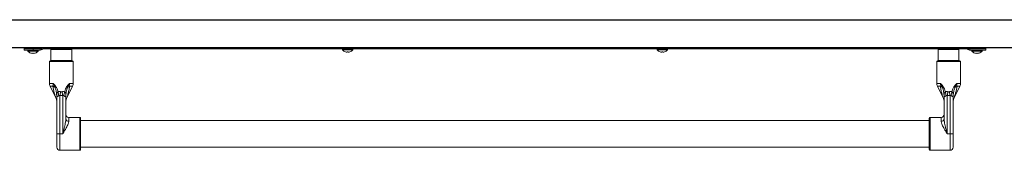
# Model space of a CAD drawing. Extents: x 11 to 232, y 11 to 185.
# Drawn here: x 68 to 109, y 100 to 106 of the extents above; entities that cross this region are included whole.
import ezdxf

# ---------------------------------------------------------------- set-up
doc = ezdxf.new("R2010")
doc.units = 0
doc.header["$MEASUREMENT"] = 0
doc.layers.get('0').update_dxf_attribs({"linetype": 'CONTINUOUS'})

# ---------------------------------------------------------------- blocks, each defined once
blk = doc.blocks.new('A$C18887')
at = {"color": 7, "linetype": 'Continuous', "lineweight": 0}
for p, q in [((-20.252, -0.048), (-20.252, 0)), ((-19.876, 0), (-19.876, -0.048)), ((-19.601, -0.048), (-19.601, 0)), ((-19.57, 0), (-19.57, -0.048)), ((-19.463, 0), (-19.463, -0.048)), ((19.463, 0), (19.463, -0.048)), ((-19.876, -0.048), (-20.252, -0.048)), ((-20.252, -0.096), (-20.252, -0.048)), ((-19.876, -0.096), (-20.252, -0.096)), ((-20.095, -0.096), (-20.095, -0.136)), ((-19.876, -0.136), (-20.095, -0.136)), ((-19.601, -0.048), (-19.876, -0.048)), ((-19.876, -0.048), (-19.876, -0.096)), ((-19.571, -0.048), (-19.876, -0.048)), ((-19.571, -0.096), (-19.876, -0.096)), ((-19.657, -0.136), (-19.876, -0.136)), ((-19.657, -0.136), (-19.657, -0.096)), ((-19.571, -0.048), (-19.571, -0.096)), ((-19.571, -0.096), (-19.57, -0.096)), ((-19.531, -0.028), (-19.537, -0.034)), ((-19.537, -0.034), (-19.503, -0.068)), ((-19.531, -0.028), (-19.497, -0.062)), ((-19.497, -0.062), (-19.503, -0.068)), ((-18.875, -0.048), (-19.463, -0.048)), ((-19.12, -0.064), (-19.12, -0.534)), ((-18.242, -0.064), (-19.12, -0.064)), ((-18.875, -0.048), (-18.487, -0.048)), ((18.487, -0.048), (-18.487, -0.048)), ((-18.242, -0.534), (-18.242, -0.064)), ((-6.845, -0.048), (-6.845, -0.088)), ((-6.406, -0.088), (-6.845, -0.088)), ((-6.406, -0.088), (-6.406, -0.048)), ((6.406, -0.048), (6.406, -0.088)), ((6.845, -0.088), (6.406, -0.088)), ((6.845, -0.088), (6.845, -0.048)), ((18.242, -0.064), (18.242, -0.534)), ((18.276, -0.064), (18.242, -0.064)), ((19.12, -0.064), (18.276, -0.064)), ((18.487, -0.048), (18.875, -0.048)), ((19.463, -0.048), (18.875, -0.048)), ((19.12, -0.534), (19.12, -0.064)), ((19.531, -0.028), (19.497, -0.062)), ((19.503, -0.068), (19.497, -0.062)), ((19.537, -0.034), (19.503, -0.068)), ((19.537, -0.034), (19.531, -0.028)), ((19.571, -0.096), (19.57, -0.096)), ((19.571, -0.048), (19.571, -0.096)), ((19.74, -0.048), (19.571, -0.048)), ((19.876, -0.096), (19.571, -0.096)), ((19.74, -0.048), (19.601, -0.048)), ((19.657, -0.096), (19.657, -0.136)), ((20.095, -0.136), (19.657, -0.136)), ((20.252, -0.048), (19.74, -0.048)), ((19.876, -0.096), (19.876, -0.079)), ((20.252, -0.096), (19.876, -0.096)), ((20.095, -0.136), (20.095, -0.096)), ((20.252, -0.02), (20.252, -0.048)), ((20.252, -0.048), (20.252, -0.096)), ((-19.186, -0.58), (-19.186, -1.494)), ((-19.186, -0.58), (-18.183, -0.58)), ((-18.213, -0.55), (-19.156, -0.55)), ((-19.12, -0.534), (-18.242, -0.534)), ((-18.183, -1.494), (-18.183, -0.58)), ((18.183, -0.58), (18.183, -1.494)), ((19.186, -0.58), (18.183, -0.58)), ((18.213, -0.55), (19.156, -0.55)), ((18.242, -0.534), (18.276, -0.534)), ((18.276, -0.534), (19.12, -0.534)), ((19.186, -1.494), (19.186, -0.58)), ((-19.03, -1.494), (-19.186, -1.494)), ((-19.16, -1.606), (-18.926, -2.073)), ((-19.16, -1.606), (-19.039, -1.606)), ((-18.443, -2.073), (-18.21, -1.606)), ((-18.183, -1.494), (-18.34, -1.494)), ((-18.33, -1.606), (-18.21, -1.606)), ((18.183, -1.494), (18.34, -1.494)), ((18.21, -1.606), (18.443, -2.073)), ((18.33, -1.606), (18.21, -1.606)), ((18.926, -2.073), (19.16, -1.606)), ((19.03, -1.494), (19.186, -1.494)), ((19.16, -1.606), (19.039, -1.606)), ((-18.873, -2.05), (-18.873, -2.092)), ((-18.873, -2.069), (-18.873, -3.615)), ((-18.747, -3.615), (-18.747, -2.01)), ((-18.747, -2.01), (-18.622, -2.01)), ((-18.622, -2.01), (-18.622, -3.615)), ((-18.497, -2.092), (-18.496, -2.05)), ((-18.497, -2.992), (-18.497, -2.069)), ((18.497, -2.092), (18.496, -2.05)), ((18.497, -2.992), (18.497, -2.069)), ((18.622, -2.01), (18.622, -3.615)), ((18.747, -2.01), (18.622, -2.01)), ((18.747, -3.615), (18.747, -2.01)), ((18.873, -2.05), (18.873, -2.092)), ((18.873, -2.069), (18.873, -3.615)), ((-17.9, -2.927), (-18.371, -2.927)), ((-18.371, -3.088), (-18.371, -2.927)), ((-17.9, -2.927), (-17.9, -4.307)), ((-17.87, -4.277), (-17.87, -2.957)), ((17.87, -3.053), (-17.87, -3.053)), ((17.87, -4.277), (17.87, -2.957)), ((18.371, -2.927), (17.9, -2.927)), ((17.9, -2.927), (17.9, -4.307)), ((18.371, -3.088), (18.371, -2.927)), ((-18.873, -3.615), (-18.873, -4.181)), ((-18.622, -3.615), (-18.747, -3.615)), ((-18.747, -4.307), (-18.747, -3.615)), ((18.622, -3.615), (18.747, -3.615)), ((18.747, -4.307), (18.747, -3.615)), ((18.873, -3.615), (18.873, -4.181)), ((-18.747, -4.307), (-17.9, -4.307)), ((-17.87, -4.181), (17.87, -4.181)), ((17.9, -4.307), (18.747, -4.307))]:
    blk.add_line(p, q, dxfattribs=at)
blk.add_line((-19.463, 0), (19.463, 0))
at = {"color": 7, "linetype": 'Continuous', "lineweight": 0, "flags": 128}
for points in [[(-19.97, -0.221), (-19.97, -0.221), (-19.97, -0.221), (-19.97, -0.221), (-19.97, -0.221)], [(-19.895, -0.221), (-19.895, -0.223), (-19.896, -0.226), (-19.896, -0.228), (-19.897, -0.23), (-19.897, -0.232), (-19.898, -0.233), (-19.898, -0.234), (-19.898, -0.235)], [(-19.854, -0.235), (-19.854, -0.234), (-19.854, -0.233), (-19.855, -0.232), (-19.855, -0.23), (-19.856, -0.228), (-19.856, -0.226), (-19.857, -0.223), (-19.857, -0.221)], [(-19.782, -0.221), (-19.782, -0.221), (-19.782, -0.221), (-19.782, -0.221), (-19.782, -0.221)], [(-6.644, -0.172), (-6.645, -0.175), (-6.645, -0.178), (-6.646, -0.18), (-6.646, -0.182), (-6.647, -0.184), (-6.647, -0.185), (-6.647, -0.186), (-6.647, -0.187)], [(-6.603, -0.187), (-6.603, -0.186), (-6.604, -0.185), (-6.604, -0.184), (-6.604, -0.182), (-6.605, -0.18), (-6.605, -0.178), (-6.606, -0.175), (-6.607, -0.172)], [(6.607, -0.172), (6.606, -0.175), (6.605, -0.178), (6.605, -0.18), (6.604, -0.182), (6.604, -0.184), (6.604, -0.185), (6.603, -0.186), (6.603, -0.187)], [(6.647, -0.187), (6.647, -0.186), (6.647, -0.185), (6.647, -0.184), (6.646, -0.182), (6.646, -0.18), (6.645, -0.178), (6.645, -0.175), (6.644, -0.172)], [(19.782, -0.221), (19.782, -0.221), (19.782, -0.221), (19.782, -0.221), (19.782, -0.221)], [(19.857, -0.221), (19.857, -0.223), (19.856, -0.226), (19.856, -0.228), (19.855, -0.23), (19.855, -0.232), (19.854, -0.233), (19.854, -0.234), (19.854, -0.235)], [(19.898, -0.235), (19.898, -0.234), (19.898, -0.233), (19.897, -0.232), (19.897, -0.23), (19.896, -0.228), (19.896, -0.226), (19.895, -0.223), (19.895, -0.221)], [(19.97, -0.221), (19.97, -0.221), (19.97, -0.221), (19.97, -0.221), (19.97, -0.221)]]:
    blk.add_lwpolyline(points, dxfattribs=at)
at = {"color": 7, "linetype": 'Continuous', "lineweight": 0}
for centre, radius, start, end in [((-19.876, 0.053), 0.29, 220.8657, 251.1149), ((-19.876, 0.058), 0.294, 251.4199, 265.688), ((-19.876, 0.077), 0.298, 266.4376, 273.5624), ((-19.876, 0.058), 0.294, 274.3128, 288.5785), ((-19.876, 0.053), 0.29, 288.8851, 319.1343), ((-19.571, 0), 0.0482, 270, 315), ((-19.571, 0), 0.0963, 270, 315), ((-19.463, -0.096), 0.0963, 90, 135), ((-19.463, -0.096), 0.0482, 90, 135), ((-19.104, -0.064), 0.0157, 90, 180), ((-18.258, -0.064), 0.0157, 0, 90), ((-6.625, 0.102), 0.29, 220.8657, 251.1149), ((-6.626, 0.106), 0.294, 251.4034, 265.7051), ((-6.877, -0.133), 0.163, 345.9686, 346.1782), ((-6.625, 0.125), 0.298, 266.428, 273.572), ((-6.625, 0.106), 0.294, 274.2948, 288.5967), ((-6.418, -0.145), 0.117, 193.8349, 194.128), ((-6.625, 0.102), 0.29, 288.8851, 319.1343), ((6.625, 0.102), 0.29, 220.8657, 251.1149), ((6.418, -0.145), 0.117, 345.872, 346.1651), ((6.625, 0.106), 0.294, 251.4033, 265.7052), ((6.625, 0.125), 0.298, 266.428, 273.572), ((6.626, 0.106), 0.294, 274.2949, 288.5966), ((6.625, 0.102), 0.29, 288.8851, 319.1343), ((6.877, -0.133), 0.163, 193.8218, 194.0314), ((18.258, -0.064), 0.0157, 90, 180), ((19.104, -0.064), 0.0157, 0, 90), ((19.463, -0.096), 0.0963, 45, 90), ((19.463, -0.096), 0.0482, 45, 90), ((19.571, 0), 0.0963, 225, 270), ((19.571, 0), 0.0482, 225, 270), ((19.876, 0.053), 0.29, 220.8657, 251.1149), ((19.876, 0.058), 0.294, 251.4215, 265.6872), ((19.876, 0.077), 0.298, 266.4376, 273.5624), ((19.876, 0.058), 0.294, 274.312, 288.5801), ((19.876, 0.053), 0.29, 288.8851, 319.1343), ((-19.156, -0.58), 0.0301, 90, 180), ((-19.104, -0.534), 0.0157, 180, 270), ((-18.258, -0.534), 0.0157, 270, 0), ((-18.213, -0.58), 0.0301, 0, 90), ((18.213, -0.58), 0.0301, 90, 180), ((18.258, -0.534), 0.0157, 180, 270), ((19.104, -0.534), 0.0157, 270, 0), ((19.156, -0.58), 0.0301, 0, 90), ((-18.935, -1.494), 0.251, 180, 206.5651), ((-19.232, -1.971), 0.413, 46.8318, 62.1808), ((-18.822, -1.788), 0.173, 120.209, 137.2274), ((-18.547, -1.788), 0.173, 42.7724, 59.7896), ((-18.137, -1.971), 0.413, 117.8187, 133.168), ((-18.434, -1.494), 0.251, 333.4349, 0), ((18.434, -1.494), 0.251, 180, 206.5651), ((18.137, -1.971), 0.413, 46.832, 62.1813), ((18.547, -1.788), 0.173, 120.2104, 137.2276), ((18.822, -1.788), 0.173, 42.7726, 59.791), ((19.232, -1.971), 0.413, 117.8192, 133.1682), ((18.935, -1.494), 0.251, 333.4349, 0), ((-19.117, -2.069), 0.244, 0.0023, 4.344), ((-20.5, -2.295), 1.734, 9.5061, 14.6646), ((-26.382, -0.448), 7.793, 348.4382, 349.6511), ((-10.987, -0.448), 7.793, 190.3489, 191.5618), ((-16.869, -2.295), 1.735, 165.336, 170.4934), ((-18.253, -2.069), 0.244, 175.656, 179.9977), ((-17.995, -2.298), 0.502, 153.3386, 180), ((18.253, -2.069), 0.244, 0.0023, 4.344), ((16.869, -2.295), 1.735, 9.5066, 14.664), ((10.987, -0.448), 7.793, 348.4382, 349.6511), ((26.382, -0.448), 7.793, 190.3489, 191.5618), ((20.5, -2.295), 1.734, 165.3354, 170.4939), ((19.117, -2.069), 0.244, 175.656, 179.9977), ((19.374, -2.298), 0.502, 153.3386, 180), ((-19.374, -2.298), 0.502, 360, 26.6427), ((17.995, -2.298), 0.502, 360, 26.6427), ((-18.371, -2.802), 0.125, 180, 270), ((18.371, -2.802), 0.125, 270, 0), ((-18.384, -2.975), 0.114, 188.4865, 276.5075), ((-17.9, -2.957), 0.0301, 0, 90), ((17.9, -2.957), 0.0301, 90, 180), ((18.384, -2.975), 0.114, 263.4925, 351.5135), ((-18.778, -15.059), 11.444, 89.8453, 90.4731), ((18.778, -15.059), 11.444, 89.5269, 90.1547), ((-18.747, -4.181), 0.125, 180, 270), ((-17.9, -4.277), 0.0301, 270, 0), ((17.9, -4.277), 0.0301, 180, 270), ((18.747, -4.181), 0.125, 270, 0)]:
    blk.add_arc(centre, radius, start, end, dxfattribs=at)
for points, knots in [([(-19.03, -1.494), (-19.03, -1.513), (-19.031, -1.556), (-19.036, -1.588), (-19.039, -1.606)], [0, 0, 0, 0, 0.4602132, 1, 1, 1, 1]), ([(-19.039, -1.606), (-19.021, -1.7), (-18.993, -1.842), (-18.952, -1.991), (-18.934, -2.049), (-18.928, -2.066), (-18.926, -2.074), (-18.926, -2.073), (-18.926, -2.073)], [0, 0, 0, 0, 0.561094, 0.841802, 0.908819, 0.95775, 0.984575, 1, 1, 1, 1]), ([(-18.91, -1.638), (-18.924, -1.617), (-18.953, -1.574), (-18.992, -1.529), (-19.017, -1.505), (-19.026, -1.497), (-19.029, -1.494), (-19.029, -1.494), (-19.03, -1.494)], [0, 0, 0, 0, 0.38928, 0.777884, 0.941993, 0.987291, 0.996519, 1, 1, 1, 1]), ([(-19.03, -1.494), (-19.029, -1.494), (-19.029, -1.494), (-19.029, -1.495), (-19.029, -1.495), (-19.028, -1.497), (-19.027, -1.5), (-19.021, -1.513), (-18.995, -1.568), (-18.97, -1.624), (-18.95, -1.67)], [0, 0, 0, 0, 0.003215, 0.003812, 0.006538, 0.014165, 0.031297, 0.07305, 0.237587, 1, 1, 1, 1]), ([(-18.823, -1.856), (-18.824, -1.851), (-18.838, -1.795), (-18.863, -1.719), (-18.899, -1.656), (-18.91, -1.638)], [0, 0, 0, 0, 0.064773, 0.729101, 1, 1, 1, 1]), ([(-18.46, -1.638), (-18.476, -1.668), (-18.509, -1.728), (-18.534, -1.804), (-18.544, -1.847), (-18.547, -1.856)], [0, 0, 0, 0, 0.4357594, 0.8861431, 1, 1, 1, 1]), ([(-18.34, -1.494), (-18.34, -1.494), (-18.341, -1.494), (-18.343, -1.497), (-18.352, -1.505), (-18.378, -1.529), (-18.417, -1.574), (-18.445, -1.617), (-18.46, -1.638)], [0, 0, 0, 0, 0.003481, 0.01271, 0.058007, 0.222113, 0.610722, 1, 1, 1, 1]), ([(-18.443, -2.073), (-18.443, -2.073), (-18.444, -2.074), (-18.442, -2.068), (-18.433, -2.042), (-18.408, -1.96), (-18.375, -1.83), (-18.348, -1.702), (-18.334, -1.627), (-18.33, -1.606)], [0, 0, 0, 0, 0.011714, 0.035206, 0.079622, 0.239706, 0.555624, 0.872539, 1, 1, 1, 1]), ([(-18.42, -1.67), (-18.399, -1.624), (-18.375, -1.568), (-18.349, -1.513), (-18.343, -1.5), (-18.341, -1.497), (-18.34, -1.495), (-18.34, -1.495), (-18.34, -1.494), (-18.34, -1.494), (-18.34, -1.494)], [0, 0, 0, 0, 0.762413, 0.92695, 0.968703, 0.985835, 0.993462, 0.99619, 0.996787, 1, 1, 1, 1]), ([(-18.33, -1.606), (-18.333, -1.588), (-18.339, -1.556), (-18.339, -1.513), (-18.34, -1.494)], [0, 0, 0, 0, 0.539787, 1, 1, 1, 1]), ([(18.33, -1.606), (18.333, -1.588), (18.339, -1.556), (18.339, -1.513), (18.34, -1.494)], [0, 0, 0, 0, 0.539787, 1, 1, 1, 1]), ([(18.443, -2.073), (18.443, -2.073), (18.444, -2.074), (18.442, -2.068), (18.433, -2.042), (18.408, -1.96), (18.375, -1.83), (18.348, -1.702), (18.334, -1.627), (18.33, -1.606)], [0, 0, 0, 0, 0.011658, 0.035152, 0.07957, 0.239664, 0.555599, 0.872532, 1, 1, 1, 1]), ([(18.34, -1.494), (18.34, -1.494), (18.341, -1.494), (18.343, -1.497), (18.352, -1.505), (18.378, -1.529), (18.417, -1.574), (18.445, -1.617), (18.46, -1.638)], [0, 0, 0, 0, 0.003481, 0.01271, 0.058007, 0.222113, 0.610722, 1, 1, 1, 1]), ([(18.42, -1.67), (18.399, -1.624), (18.375, -1.568), (18.349, -1.513), (18.343, -1.5), (18.341, -1.497), (18.34, -1.495), (18.34, -1.495), (18.34, -1.494), (18.34, -1.494), (18.34, -1.494)], [0, 0, 0, 0, 0.762413, 0.92695, 0.968703, 0.985835, 0.993462, 0.99619, 0.996787, 1, 1, 1, 1]), ([(18.46, -1.638), (18.476, -1.668), (18.509, -1.728), (18.534, -1.804), (18.544, -1.847), (18.547, -1.856)], [0, 0, 0, 0, 0.4357594, 0.8861431, 1, 1, 1, 1]), ([(18.823, -1.856), (18.824, -1.851), (18.838, -1.795), (18.863, -1.719), (18.899, -1.656), (18.91, -1.638)], [0, 0, 0, 0, 0.064773, 0.729101, 1, 1, 1, 1]), ([(18.91, -1.638), (18.924, -1.617), (18.953, -1.574), (18.992, -1.529), (19.017, -1.505), (19.026, -1.497), (19.029, -1.494), (19.029, -1.494), (19.03, -1.494)], [0, 0, 0, 0, 0.38928, 0.777884, 0.941993, 0.987291, 0.996519, 1, 1, 1, 1]), ([(19.039, -1.606), (19.021, -1.7), (18.993, -1.842), (18.952, -1.991), (18.934, -2.049), (18.928, -2.066), (18.926, -2.074), (18.926, -2.073), (18.926, -2.073)], [0, 0, 0, 0, 0.561125, 0.841849, 0.908871, 0.957804, 0.98463, 1, 1, 1, 1]), ([(19.03, -1.494), (19.029, -1.494), (19.029, -1.494), (19.029, -1.495), (19.029, -1.495), (19.028, -1.497), (19.027, -1.5), (19.021, -1.513), (18.995, -1.568), (18.97, -1.624), (18.95, -1.67)], [0, 0, 0, 0, 0.003215, 0.003812, 0.006538, 0.014165, 0.031297, 0.07305, 0.237587, 1, 1, 1, 1]), ([(19.03, -1.494), (19.03, -1.513), (19.031, -1.556), (19.036, -1.588), (19.039, -1.606)], [0, 0, 0, 0, 0.4602132, 1, 1, 1, 1]), ([(-18.95, -1.67), (-18.943, -1.687), (-18.915, -1.755), (-18.886, -1.883), (-18.878, -1.994), (-18.873, -2.05)], [0, 0, 0, 0, 0.141936, 0.564772, 1, 1, 1, 1]), ([(-18.823, -1.856), (-18.832, -1.863), (-18.854, -1.877), (-18.873, -1.913), (-18.877, -1.956), (-18.876, -1.997), (-18.874, -2.027), (-18.874, -2.044), (-18.873, -2.05)], [0, 0, 0, 0, 0.160501, 0.348308, 0.611545, 0.780613, 0.91555, 1, 1, 1, 1]), ([(-18.873, -2.069), (-18.873, -2.067), (-18.873, -2.064), (-18.873, -2.06), (-18.872, -2.057), (-18.871, -2.052), (-18.866, -2.052), (-18.852, -2.048), (-18.831, -2.038), (-18.81, -2.024), (-18.796, -2.013), (-18.79, -2.008)], [0, 0, 0, 0, 0.031669, 0.056938, 0.08225, 0.120665, 0.279826, 0.505425, 0.679891, 0.854224, 1, 1, 1, 1]), ([(-18.873, -2.092), (-18.873, -2.091), (-18.873, -2.084), (-18.873, -2.076), (-18.873, -2.069)], [0, 0, 0, 0, 0.030312, 1, 1, 1, 1]), ([(-18.716, -1.848), (-18.73, -1.844), (-18.754, -1.837), (-18.791, -1.841), (-18.812, -1.851), (-18.823, -1.856)], [0, 0, 0, 0, 0.377936, 0.67334, 1, 1, 1, 1]), ([(-18.79, -2.008), (-18.787, -2.006), (-18.782, -2.002), (-18.772, -1.999), (-18.761, -2.001), (-18.753, -2.005), (-18.749, -2.009), (-18.747, -2.01)], [0, 0, 0, 0, 0.218141, 0.438232, 0.631934, 0.897653, 1, 1, 1, 1]), ([(-18.653, -1.848), (-18.663, -1.85), (-18.684, -1.856), (-18.705, -1.851), (-18.716, -1.848)], [0, 0, 0, 0, 0.472384, 1, 1, 1, 1]), ([(-18.547, -1.856), (-18.559, -1.85), (-18.582, -1.84), (-18.62, -1.838), (-18.642, -1.844), (-18.653, -1.848)], [0, 0, 0, 0, 0.381521, 0.683555, 1, 1, 1, 1]), ([(-18.622, -2.01), (-18.618, -2.007), (-18.612, -2.002), (-18.601, -1.999), (-18.592, -2.001), (-18.584, -2.004), (-18.581, -2.007), (-18.579, -2.008)], [0, 0, 0, 0, 0.278295, 0.489794, 0.702701, 0.890387, 1, 1, 1, 1]), ([(-18.579, -2.008), (-18.576, -2.011), (-18.565, -2.021), (-18.545, -2.035), (-18.523, -2.046), (-18.507, -2.051), (-18.5, -2.052), (-18.498, -2.054), (-18.497, -2.056), (-18.497, -2.06), (-18.497, -2.064), (-18.497, -2.067), (-18.497, -2.069)], [0, 0, 0, 0, 0.0786, 0.270405, 0.463084, 0.636682, 0.825855, 0.870973, 0.916439, 0.94225, 0.968133, 1, 1, 1, 1]), ([(-18.496, -2.05), (-18.495, -2.04), (-18.494, -2.008), (-18.492, -1.959), (-18.497, -1.909), (-18.518, -1.875), (-18.538, -1.862), (-18.547, -1.856)], [0, 0, 0, 0, 0.138966, 0.409807, 0.671459, 0.859918, 1, 1, 1, 1]), ([(-18.497, -2.069), (-18.497, -2.076), (-18.497, -2.084), (-18.497, -2.091), (-18.497, -2.092)], [0, 0, 0, 0, 0.969688, 1, 1, 1, 1]), ([(-18.496, -2.05), (-18.491, -1.983), (-18.483, -1.885), (-18.454, -1.757), (-18.431, -1.699), (-18.42, -1.67)], [0, 0, 0, 0, 0.520493, 0.758337, 1, 1, 1, 1]), ([(18.496, -2.05), (18.491, -1.983), (18.483, -1.885), (18.454, -1.757), (18.431, -1.699), (18.42, -1.67)], [0, 0, 0, 0, 0.520493, 0.758337, 1, 1, 1, 1]), ([(18.496, -2.05), (18.495, -2.04), (18.494, -2.008), (18.492, -1.959), (18.497, -1.909), (18.518, -1.875), (18.538, -1.862), (18.547, -1.856)], [0, 0, 0, 0, 0.138966, 0.409807, 0.671459, 0.859918, 1, 1, 1, 1]), ([(18.579, -2.008), (18.576, -2.011), (18.565, -2.021), (18.545, -2.035), (18.523, -2.046), (18.507, -2.051), (18.5, -2.052), (18.498, -2.054), (18.497, -2.056), (18.497, -2.06), (18.497, -2.064), (18.497, -2.067), (18.497, -2.069)], [0, 0, 0, 0, 0.0786, 0.270405, 0.463084, 0.636682, 0.825855, 0.870973, 0.916439, 0.94225, 0.968133, 1, 1, 1, 1]), ([(18.497, -2.069), (18.497, -2.076), (18.497, -2.084), (18.497, -2.091), (18.497, -2.092)], [0, 0, 0, 0, 0.969688, 1, 1, 1, 1]), ([(18.547, -1.856), (18.559, -1.85), (18.582, -1.84), (18.62, -1.838), (18.642, -1.844), (18.653, -1.848)], [0, 0, 0, 0, 0.381521, 0.683555, 1, 1, 1, 1]), ([(18.622, -2.01), (18.618, -2.007), (18.612, -2.002), (18.601, -1.999), (18.592, -2.001), (18.584, -2.004), (18.581, -2.007), (18.579, -2.008)], [0, 0, 0, 0, 0.278295, 0.489794, 0.702701, 0.890387, 1, 1, 1, 1]), ([(18.653, -1.848), (18.663, -1.85), (18.684, -1.856), (18.705, -1.851), (18.716, -1.848)], [0, 0, 0, 0, 0.472384, 1, 1, 1, 1]), ([(18.716, -1.848), (18.73, -1.844), (18.754, -1.837), (18.791, -1.841), (18.812, -1.851), (18.823, -1.856)], [0, 0, 0, 0, 0.377936, 0.67334, 1, 1, 1, 1]), ([(18.79, -2.008), (18.787, -2.006), (18.782, -2.002), (18.772, -1.999), (18.761, -2.001), (18.753, -2.005), (18.749, -2.009), (18.747, -2.01)], [0, 0, 0, 0, 0.218141, 0.438232, 0.631934, 0.897653, 1, 1, 1, 1]), ([(18.873, -2.069), (18.873, -2.067), (18.873, -2.064), (18.873, -2.06), (18.872, -2.057), (18.871, -2.052), (18.866, -2.052), (18.852, -2.048), (18.831, -2.038), (18.81, -2.024), (18.796, -2.013), (18.79, -2.008)], [0, 0, 0, 0, 0.031669, 0.056938, 0.08225, 0.120665, 0.279826, 0.505425, 0.679891, 0.854224, 1, 1, 1, 1]), ([(18.823, -1.856), (18.832, -1.863), (18.854, -1.877), (18.873, -1.913), (18.877, -1.956), (18.876, -1.997), (18.874, -2.027), (18.874, -2.044), (18.873, -2.05)], [0, 0, 0, 0, 0.160501, 0.348308, 0.611545, 0.780613, 0.91555, 1, 1, 1, 1]), ([(18.95, -1.67), (18.943, -1.687), (18.915, -1.755), (18.886, -1.883), (18.878, -1.994), (18.873, -2.05)], [0, 0, 0, 0, 0.141936, 0.564772, 1, 1, 1, 1]), ([(18.873, -2.092), (18.873, -2.091), (18.873, -2.084), (18.873, -2.076), (18.873, -2.069)], [0, 0, 0, 0, 0.030312, 1, 1, 1, 1]), ([(-18.497, -2.992), (-18.499, -3.035), (-18.507, -3.142), (-18.544, -3.306), (-18.584, -3.471), (-18.609, -3.566), (-18.622, -3.615), (-18.622, -3.615)], [0, 0, 0, 0, 0.221922, 0.555392, 0.775507, 0.998189, 1, 1, 1, 1]), ([(-18.622, -3.615), (-18.622, -3.615), (-18.597, -3.573), (-18.547, -3.49), (-18.482, -3.378), (-18.43, -3.279), (-18.396, -3.202), (-18.375, -3.138), (-18.373, -3.104), (-18.371, -3.088)], [0, 0, 0, 0, 0.001755, 0.221221, 0.44052, 0.606721, 0.772622, 0.886439, 1, 1, 1, 1]), ([(18.622, -3.615), (18.622, -3.615), (18.597, -3.573), (18.547, -3.49), (18.482, -3.378), (18.43, -3.279), (18.396, -3.202), (18.375, -3.138), (18.373, -3.104), (18.371, -3.088)], [0, 0, 0, 0, 0.001755, 0.221221, 0.44052, 0.606721, 0.772622, 0.886439, 1, 1, 1, 1]), ([(18.497, -2.992), (18.499, -3.035), (18.507, -3.142), (18.544, -3.306), (18.584, -3.471), (18.609, -3.567), (18.622, -3.615), (18.622, -3.615)], [0, 0, 0, 0, 0.221922, 0.555391, 0.776767, 0.998189, 1, 1, 1, 1])]:
    blk.add_open_spline(points, degree=3, knots=knots, dxfattribs=at)

msp = doc.modelspace()

# ---------------------------------------------------------------- linework, layer by layer
at = {"color": 7, "linetype": 'Continuous'}
for p, q in [((53.4326, 105.6417), (123.4474, 105.6417)), ((123.322, 104.4597), (53.558, 104.4597))]:
    msp.add_line(p, q, dxfattribs=at)

# ---------------------------------------------------------------- block references
msp.add_blockref('A$C18887', (88.44, 104.4597))

doc.saveas('drawing.dxf')
